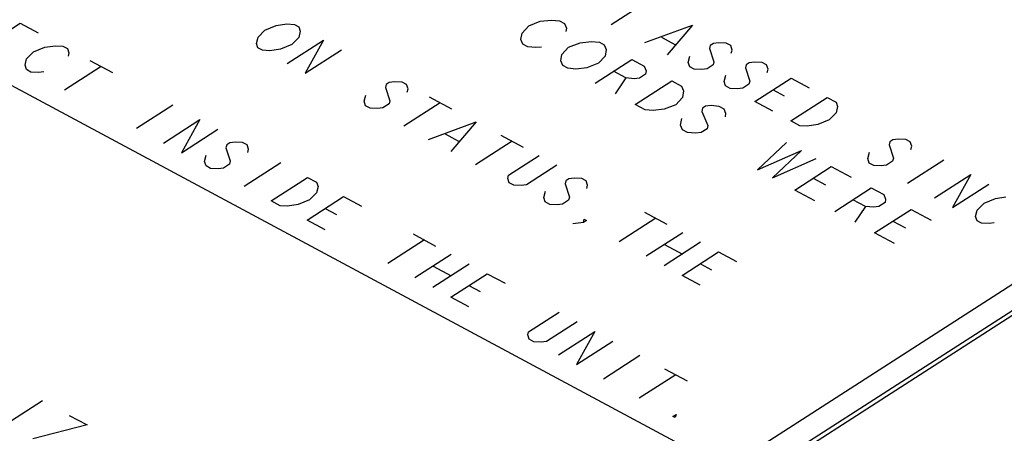
# Model space of a CAD drawing. Units: millimetres. Extents: x 0 to 420, y 0 to 297.
# Drawn here: x 279 to 287, y 225 to 228 of the extents above; entities that cross this region are included whole.
import ezdxf

# ---------------------------------------------------------------- set-up
doc = ezdxf.new("R2010")
doc.units = ezdxf.units.MM
doc.header["$LTSCALE"] = 23.1
doc.layers.add('0_COMPONENTS', color=7, linetype='CONTINUOUS')

msp = doc.modelspace()

# ---------------------------------------------------------------- linework, layer by layer
at = {"layer": '0_COMPONENTS', "color": 7, "linetype": 'CONTINUOUS'}
for p, q in [((266.52435, 234.62301), (284.9747, 224.72094)), ((278.8679, 220.79052), (292.16116, 229.34624)), ((279.0524, 220.69149), (292.34566, 229.24722)), ((279.05245, 220.65104), (292.3457, 229.20677)), ((284.02159, 228.41826), (284.32524, 228.61369)), ((283.43242, 228.44574), (283.52454, 228.45604)), ((283.52454, 228.45604), (283.59136, 228.45004)), ((283.59136, 228.45004), (283.63287, 228.42776)), ((278.80109, 228.23335), (279.10474, 228.42879)), ((279.10474, 228.42879), (279.25419, 228.34858)), ((281.08295, 228.31289), (281.14018, 228.37177)), ((281.14018, 228.37177), (281.23477, 228.41061)), ((281.23477, 228.41061), (281.32275, 228.42313)), ((281.32275, 228.42313), (281.38541, 228.41936)), ((281.38541, 228.41936), (281.42277, 228.39931)), ((281.42277, 228.39931), (281.43483, 228.36297)), ((283.28059, 228.34803), (283.33575, 228.40802)), ((283.33575, 228.40802), (283.43242, 228.44574)), ((283.63287, 228.42776), (283.64908, 228.3892)), ((283.64908, 228.3892), (283.64453, 228.36177)), ((284.3018, 228.26787), (284.69886, 228.41317)), ((284.69886, 228.41317), (284.48861, 228.16761)), ((281.0697, 228.26027), (281.08295, 228.31289)), ((281.32461, 228.09359), (281.62826, 228.28903)), ((281.42158, 228.31035), (281.36435, 228.25146)), ((281.43483, 228.36297), (281.42158, 228.31035)), ((281.62826, 228.28903), (281.47406, 228.01338)), ((283.2715, 228.29317), (283.28059, 228.34803)), ((283.28771, 228.25461), (283.2715, 228.29317)), ((284.44038, 228.31296), (284.55247, 228.25281)), ((279.21445, 228.19071), (279.30904, 228.22954)), ((279.30904, 228.22954), (279.39701, 228.24206)), ((279.39701, 228.24206), (279.45968, 228.23829)), ((279.45968, 228.23829), (279.49704, 228.21824)), ((279.49704, 228.21824), (279.5091, 228.18191)), ((281.08176, 228.22393), (281.0697, 228.26027)), ((281.11912, 228.20388), (281.08176, 228.22393)), ((281.18179, 228.20011), (281.11912, 228.20388)), ((281.26976, 228.21263), (281.18179, 228.20011)), ((281.36435, 228.25146), (281.26976, 228.21263)), ((281.47406, 228.01338), (281.77771, 228.20882)), ((283.32922, 228.23233), (283.28771, 228.25461)), ((283.39604, 228.22633), (283.32922, 228.23233)), ((283.4421, 228.23148), (283.39604, 228.22633)), ((283.6127, 228.16979), (283.66786, 228.22979)), ((283.66786, 228.22979), (283.76453, 228.26751)), ((283.76453, 228.26751), (283.85665, 228.2778)), ((283.85665, 228.2778), (283.92347, 228.27181)), ((283.92347, 228.27181), (283.96498, 228.24953)), ((283.96498, 228.24953), (283.98119, 228.21096)), ((283.98119, 228.21096), (283.97209, 228.15611)), ((284.84712, 228.24401), (284.8405, 228.21769)), ((284.8405, 228.21769), (284.87667, 228.10868)), ((284.87243, 228.26029), (284.84712, 228.24401)), ((284.91641, 228.26655), (284.87243, 228.26029)), ((284.97908, 228.26279), (284.91641, 228.26655)), ((285.01644, 228.24273), (284.97908, 228.26279)), ((285.0285, 228.2064), (285.01644, 228.24273)), ((285.02187, 228.18008), (285.0285, 228.2064)), ((279.14397, 228.0792), (279.15721, 228.13182)), ((279.15721, 228.13182), (279.21445, 228.19071)), ((279.5091, 228.18191), (279.50247, 228.15559)), ((283.6036, 228.11494), (283.6127, 228.16979)), ((283.88965, 227.93155), (284.1933, 228.12699)), ((283.97209, 228.15611), (283.91694, 228.09611)), ((284.1933, 228.12699), (284.29709, 228.07129)), ((284.66337, 228.10369), (284.67661, 228.15631)), ((279.15602, 228.04286), (279.14397, 228.0792)), ((279.19339, 228.02281), (279.15602, 228.04286)), ((279.77725, 228.06786), (279.4736, 227.87242)), ((279.68385, 228.11798), (279.87066, 228.01773)), ((283.61981, 228.07637), (283.6036, 228.11494)), ((283.66133, 228.05409), (283.61981, 228.07637)), ((283.72814, 228.0481), (283.66133, 228.05409)), ((283.82027, 228.05839), (283.72814, 228.0481)), ((283.91694, 228.09611), (283.82027, 228.05839)), ((284.29709, 228.07129), (284.3133, 228.03272)), ((284.67542, 228.06735), (284.66337, 228.10369)), ((284.71279, 228.0473), (284.67542, 228.06735)), ((284.77545, 228.04353), (284.71279, 228.0473)), ((284.81944, 228.04979), (284.77545, 228.04353)), ((284.87005, 228.08237), (284.81944, 228.04979)), ((284.87667, 228.10868), (284.87005, 228.08237)), ((285.14602, 228.08359), (285.13939, 228.05728)), ((285.13939, 228.05728), (285.17557, 227.94827)), ((285.17132, 228.09988), (285.14602, 228.08359)), ((285.21531, 228.10614), (285.17132, 228.09988)), ((285.27797, 228.10237), (285.21531, 228.10614)), ((285.31534, 228.08232), (285.27797, 228.10237)), ((285.32739, 228.04598), (285.31534, 228.08232)), ((285.32077, 228.01967), (285.32739, 228.04598)), ((279.25605, 228.01904), (279.19339, 228.02281)), ((279.30004, 228.0253), (279.25605, 228.01904)), ((284.14526, 227.97357), (284.04148, 228.02927)), ((284.14526, 227.97357), (284.0557, 227.84243)), ((284.21208, 227.96758), (284.14526, 227.97357)), ((284.25814, 227.97272), (284.21208, 227.96758)), ((284.30875, 228.0053), (284.25814, 227.97272)), ((284.3133, 228.03272), (284.30875, 228.0053)), ((284.96226, 227.94328), (284.97551, 227.9959)), ((285.21717, 227.7766), (285.52083, 227.97204)), ((285.52083, 227.97204), (285.67027, 227.89183)), ((282.15014, 227.91934), (282.14352, 227.89303)), ((282.14352, 227.89303), (282.17969, 227.78401)), ((282.17545, 227.93563), (282.15014, 227.91934)), ((282.21943, 227.94189), (282.17545, 227.93563)), ((282.2821, 227.93812), (282.21943, 227.94189)), ((282.31946, 227.91807), (282.2821, 227.93812)), ((282.33152, 227.88173), (282.31946, 227.91807)), ((282.32489, 227.85542), (282.33152, 227.88173)), ((284.22176, 227.75331), (284.52541, 227.94875)), ((284.52541, 227.94875), (284.60844, 227.90419)), ((284.60844, 227.90419), (284.62464, 227.86562)), ((284.97432, 227.90694), (284.96226, 227.94328)), ((285.01168, 227.88689), (284.97432, 227.90694)), ((285.07435, 227.88312), (285.01168, 227.88689)), ((285.11833, 227.88938), (285.07435, 227.88312)), ((285.16894, 227.92195), (285.11833, 227.88938)), ((285.17557, 227.94827), (285.16894, 227.92195)), ((285.369, 227.87432), (285.4624, 227.82419)), ((281.96639, 227.77902), (281.97964, 227.83165)), ((282.50627, 227.81781), (282.69308, 227.71755)), ((284.61555, 227.81077), (284.56039, 227.75077)), ((284.62464, 227.86562), (284.61555, 227.81077)), ((285.51607, 227.61619), (285.81972, 227.81162)), ((285.81972, 227.81162), (285.89445, 227.77152)), ((280.37505, 227.74703), (280.07139, 227.55159)), ((281.97845, 227.74269), (281.96639, 227.77902)), ((282.01581, 227.72263), (281.97845, 227.74269)), ((282.07847, 227.71887), (282.01581, 227.72263)), ((282.12246, 227.72513), (282.07847, 227.71887)), ((282.17307, 227.7577), (282.12246, 227.72513)), ((282.17969, 227.78401), (282.17307, 227.7577)), ((282.59968, 227.76768), (282.29602, 227.57225)), ((284.30478, 227.70876), (284.22176, 227.75331)), ((284.46372, 227.71305), (284.3716, 227.70276)), ((284.56039, 227.75077), (284.46372, 227.71305)), ((284.7816, 227.72165), (284.77705, 227.69423)), ((284.80691, 227.73794), (284.7816, 227.72165)), ((284.85297, 227.74309), (284.80691, 227.73794)), ((284.91979, 227.73709), (284.85297, 227.74309)), ((284.9613, 227.71481), (284.91979, 227.73709)), ((284.97751, 227.67625), (284.9613, 227.71481)), ((285.36662, 227.69639), (285.21717, 227.7766)), ((285.9065, 227.73518), (285.89326, 227.68256)), ((285.89445, 227.77152), (285.9065, 227.73518)), ((284.3716, 227.70276), (284.30478, 227.70876)), ((284.59992, 227.58022), (284.60902, 227.63508)), ((284.77705, 227.69423), (284.82568, 227.57853)), ((284.97296, 227.64882), (284.97751, 227.67625)), ((285.89326, 227.68256), (285.83602, 227.62367)), ((280.29556, 227.43128), (280.59922, 227.62672)), ((280.59922, 227.62672), (280.44501, 227.35108)), ((280.44501, 227.35108), (280.74867, 227.54651)), ((282.50151, 227.46196), (282.89857, 227.60727)), ((282.89857, 227.60727), (282.68832, 227.3617)), ((284.61613, 227.54166), (284.59992, 227.58022)), ((284.82113, 227.5511), (284.77052, 227.51853)), ((284.82568, 227.57853), (284.82113, 227.5511)), ((285.59079, 227.57608), (285.51607, 227.61619)), ((285.65346, 227.57232), (285.59079, 227.57608)), ((285.74143, 227.58484), (285.65346, 227.57232)), ((285.83602, 227.62367), (285.74143, 227.58484)), ((282.64009, 227.50706), (282.75218, 227.4469)), ((283.10406, 227.49698), (283.29087, 227.39673)), ((284.65765, 227.51938), (284.61613, 227.54166)), ((284.72446, 227.51338), (284.65765, 227.51938)), ((284.77052, 227.51853), (284.72446, 227.51338)), ((286.41089, 227.46448), (286.3669, 227.45822)), ((286.47356, 227.46072), (286.41089, 227.46448)), ((280.8222, 227.41745), (280.81558, 227.39113)), ((280.81558, 227.39113), (280.85175, 227.28212)), ((280.8475, 227.43373), (280.8222, 227.41745)), ((280.89149, 227.43999), (280.8475, 227.43373)), ((280.95416, 227.43623), (280.89149, 227.43999)), ((280.99152, 227.41618), (280.95416, 227.43623)), ((281.00358, 227.37984), (280.99152, 227.41618)), ((283.19747, 227.44686), (282.89381, 227.25142)), ((285.48022, 227.43632), (285.23883, 227.20746)), ((286.3416, 227.44194), (286.33498, 227.41562)), ((286.33498, 227.41562), (286.37115, 227.30661)), ((286.3669, 227.45822), (286.3416, 227.44194)), ((286.51092, 227.44067), (286.47356, 227.46072)), ((286.52298, 227.40433), (286.51092, 227.44067)), ((286.51635, 227.37802), (286.52298, 227.40433)), ((280.63845, 227.27713), (280.65169, 227.32975)), ((280.99695, 227.35352), (281.00358, 227.37984)), ((283.16859, 227.16368), (283.42164, 227.32654)), ((285.23883, 227.20746), (285.60475, 227.36948)), ((285.60475, 227.36948), (285.36337, 227.14062)), ((285.36337, 227.14062), (285.72929, 227.30264)), ((286.15785, 227.30162), (286.17109, 227.35425)), ((286.1699, 227.26528), (286.15785, 227.30162)), ((286.37115, 227.30661), (286.36453, 227.2803)), ((280.6505, 227.24079), (280.63845, 227.27713)), ((280.68787, 227.22074), (280.6505, 227.24079)), ((280.75053, 227.21697), (280.68787, 227.22074)), ((280.79452, 227.22323), (280.75053, 227.21697)), ((280.84513, 227.25581), (280.79452, 227.22323)), ((280.85175, 227.28212), (280.84513, 227.25581)), ((281.27173, 227.26579), (280.96808, 227.07035)), ((283.57109, 227.24634), (283.31804, 227.08348)), ((285.55018, 227.04037), (285.85383, 227.2358)), ((285.85383, 227.2358), (286.01989, 227.14668)), ((286.20727, 227.24523), (286.1699, 227.26528)), ((286.26993, 227.24147), (286.20727, 227.24523)), ((286.31392, 227.24773), (286.26993, 227.24147)), ((286.36453, 227.2803), (286.31392, 227.24773)), ((286.79113, 227.29028), (286.48748, 227.09484)), ((281.19225, 226.95004), (281.49591, 227.14548)), ((281.49591, 227.14548), (281.57063, 227.10537)), ((283.16197, 227.13737), (283.16859, 227.16368)), ((283.17403, 227.10103), (283.16197, 227.13737)), ((283.71391, 227.13982), (283.66993, 227.13356)), ((283.77658, 227.13605), (283.71391, 227.13982)), ((285.70201, 227.13808), (285.80579, 227.08238)), ((286.71165, 226.97453), (287.0153, 227.16997)), ((287.0153, 227.16997), (286.8611, 226.89433)), ((281.58269, 227.06904), (281.56944, 227.01641)), ((281.57063, 227.10537), (281.58269, 227.06904)), ((283.21139, 227.08098), (283.17403, 227.10103)), ((283.27406, 227.07721), (283.21139, 227.08098)), ((283.31804, 227.08348), (283.27406, 227.07721)), ((283.64462, 227.11727), (283.638, 227.09096)), ((283.638, 227.09096), (283.67417, 226.98195)), ((283.66993, 227.13356), (283.64462, 227.11727)), ((283.81394, 227.116), (283.77658, 227.13605)), ((283.826, 227.07966), (283.81394, 227.116)), ((283.81937, 227.05335), (283.826, 227.07966)), ((285.88229, 226.86213), (286.18594, 227.05756)), ((286.18594, 227.05756), (286.28972, 227.00186)), ((286.8611, 226.89433), (287.16475, 227.08976)), ((281.49115, 226.78963), (281.7948, 226.98506)), ((281.56944, 227.01641), (281.51221, 226.95753)), ((281.7948, 226.98506), (281.94425, 226.90486)), ((283.46087, 226.97696), (283.47411, 227.02958)), ((283.47292, 226.94062), (283.46087, 226.97696)), ((283.67417, 226.98195), (283.66755, 226.95563)), ((285.71623, 226.95125), (285.55018, 227.04037)), ((286.28972, 227.00186), (286.30593, 226.9633)), ((287.21961, 226.97072), (287.30758, 226.98324)), ((281.26698, 226.90994), (281.19225, 226.95004)), ((281.32964, 226.90617), (281.26698, 226.90994)), ((281.41761, 226.91869), (281.32964, 226.90617)), ((281.51221, 226.95753), (281.41761, 226.91869)), ((283.51029, 226.92057), (283.47292, 226.94062)), ((283.57295, 226.9168), (283.51029, 226.92057)), ((283.61694, 226.92306), (283.57295, 226.9168)), ((283.66755, 226.95563), (283.61694, 226.92306)), ((286.1379, 226.90415), (286.03411, 226.95985)), ((286.1379, 226.90415), (286.04834, 226.77301)), ((286.20472, 226.89815), (286.1379, 226.90415)), ((286.25078, 226.9033), (286.20472, 226.89815)), ((286.30139, 226.93587), (286.25078, 226.9033)), ((286.30593, 226.9633), (286.30139, 226.93587)), ((287.06778, 226.873), (287.12501, 226.93189)), ((287.12501, 226.93189), (287.21961, 226.97072)), ((281.64297, 226.88735), (281.73638, 226.83722)), ((284.29965, 226.85533), (284.48645, 226.75507)), ((286.21439, 226.68389), (286.51805, 226.87933)), ((286.51805, 226.87933), (286.6841, 226.79021)), ((287.05453, 226.82038), (287.06778, 226.873)), ((287.06659, 226.78404), (287.05453, 226.82038)), ((281.6406, 226.70942), (281.49115, 226.78963)), ((283.7905, 226.77018), (283.70253, 226.75766)), ((283.7905, 226.77018), (283.79712, 226.79649)), ((283.81581, 226.78647), (283.7905, 226.77018)), ((283.79712, 226.79649), (283.81581, 226.78647)), ((284.39305, 226.8052), (284.0894, 226.60977)), ((286.36622, 226.78161), (286.47, 226.72591)), ((287.10395, 226.76399), (287.06659, 226.78404)), ((287.16662, 226.76023), (287.10395, 226.76399)), ((287.2106, 226.76649), (287.16662, 226.76023)), ((282.37391, 226.67426), (282.56072, 226.574)), ((284.61722, 226.68489), (284.31357, 226.48946)), ((286.38045, 226.59477), (286.21439, 226.68389)), ((282.46732, 226.62413), (282.16366, 226.4287)), ((284.76667, 226.60468), (284.46302, 226.40925)), ((284.4654, 226.58717), (284.61484, 226.50697)), ((282.69149, 226.50382), (282.38783, 226.30839)), ((284.61246, 226.32904), (284.91612, 226.52448)), ((284.91612, 226.52448), (285.06557, 226.44427)), ((282.84094, 226.42362), (282.53728, 226.22818)), ((282.53966, 226.4061), (282.68911, 226.3259)), ((284.76429, 226.42676), (284.8577, 226.37663)), ((282.68673, 226.14797), (282.99038, 226.34341)), ((282.99038, 226.34341), (283.13983, 226.2632)), ((284.76191, 226.24883), (284.61246, 226.32904)), ((282.83856, 226.24569), (282.93196, 226.19556)), ((282.83618, 226.06777), (282.68673, 226.14797)), ((283.33513, 225.85972), (283.58818, 226.02258)), ((283.73762, 225.94237), (283.48458, 225.77951)), ((283.32851, 225.83341), (283.33513, 225.85972)), ((283.34057, 225.79707), (283.32851, 225.83341)), ((283.58342, 225.66673), (283.88707, 225.86217)), ((283.88707, 225.86217), (283.73287, 225.58653)), ((283.37793, 225.77702), (283.34057, 225.79707)), ((283.44059, 225.77325), (283.37793, 225.77702)), ((283.48458, 225.77951), (283.44059, 225.77325)), ((283.73287, 225.58653), (284.03652, 225.78196)), ((284.26069, 225.66165), (283.95704, 225.46622)), ((284.55959, 225.50124), (284.25593, 225.3058)), ((284.46618, 225.55137), (284.65299, 225.45111)), ((279.28847, 225.28376), (278.98482, 225.08832)), ((284.53615, 225.15541), (284.56145, 225.1717)), ((284.56145, 225.1717), (284.55483, 225.14539)), ((279.51265, 225.16345), (279.66209, 225.08324)), ((284.55483, 225.14539), (284.53615, 225.15541)), ((279.66209, 225.08324), (279.20899, 224.96801))]:
    msp.add_line(p, q, dxfattribs=at)

doc.saveas('drawing.dxf')
